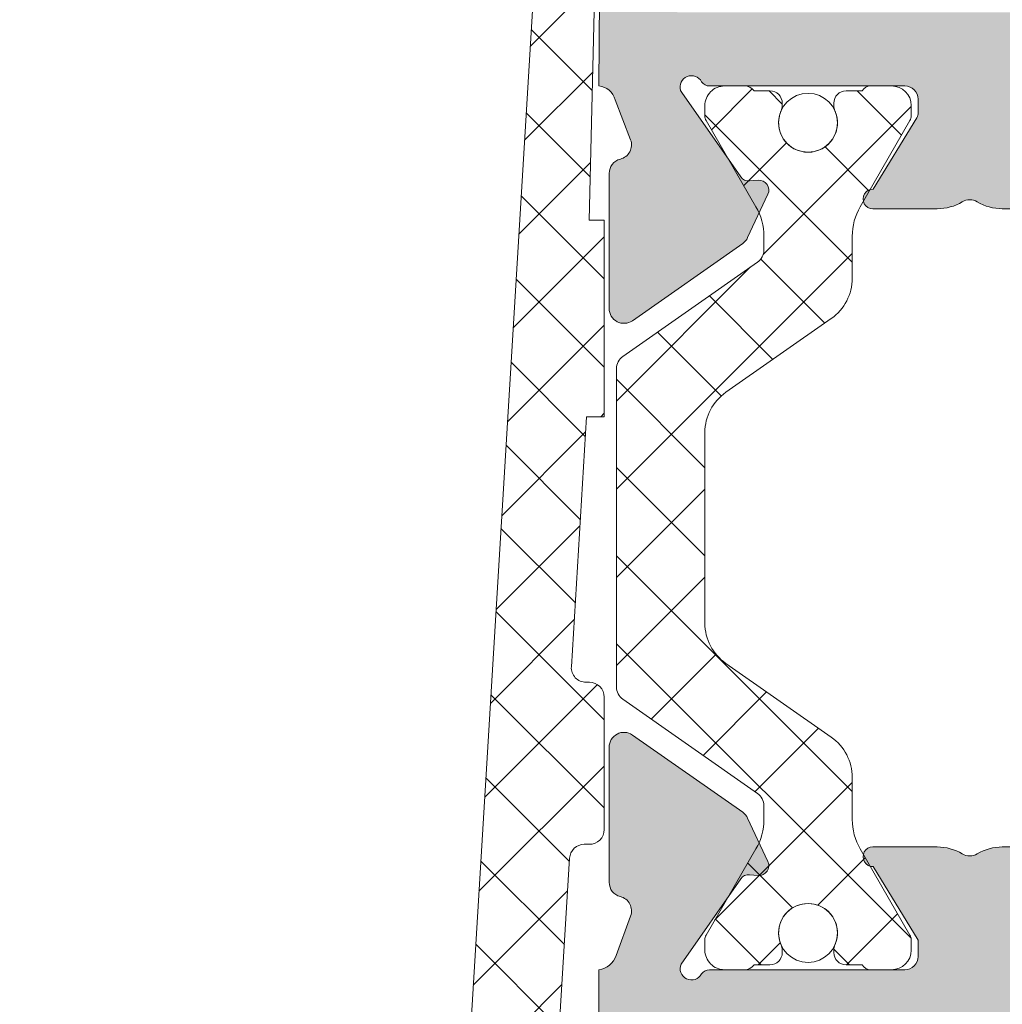
# Model space of a CAD drawing. Units: millimetres. Extents: x 3733 to 4153, y -863 to -566.
# Drawn here: x 4103 to 4113, y -670 to -660 of the extents above; entities that cross this region are included whole.
import ezdxf

# ---------------------------------------------------------------- set-up
doc = ezdxf.new("R2010")
doc.units = ezdxf.units.MM
doc.layers.get('0').update_dxf_attribs({"lineweight": 9})
doc.layers.add('SOMBREADOS', color=18, linetype='Continuous')
pattern_1 = [(315, (3012.68679178129, -565.5199821437841), (0.4490128060534578, 0.4490128060534576), []), (45, (3012.68679178129, -565.5199821437841), (-0.4490128060534576, 0.4490128060534578), [])]

msp = doc.modelspace()

# ---------------------------------------------------------------- hatches: boundary and pattern name
at = {"layer": 'SOMBREADOS'}
h = msp.add_hatch(color=256, dxfattribs=at)
edge = h.paths.add_edge_path(flags=16)
edge.add_arc((4097.745783570795, -673.6553224818006), 0.1499999999999838, 90.00000000004343, 165.0000000000471, ccw=False)
edge.add_line((4097.745783570795, -673.5053224818007), (4102.585655990409, -673.5053224817987))
edge.add_arc((4102.585655990409, -673.6553224817985), 0.1499999999998921, 1.0913936421275139e-11, 90.00000000002171, ccw=False)
edge.add_line((4102.735655990408, -673.6553224817985), (4102.735655990407, -676.0303224818003))
edge.add_arc((4103.485655990408, -676.0303224818003), 0.7499999999999999, 180, 270)
edge.add_line((4103.485655990408, -676.7803224818003), (4109.185655990407, -676.7803224818008))
edge.add_arc((4109.185655990407, -676.9303224818009), 0.1500000000000909, 0, 90, ccw=False)
edge.add_line((4109.335655990409, -676.9303224818009), (4109.335655990409, -679.3553224817997))
edge.add_arc((4109.185655990407, -679.3553224817999), 0.1499999999999773, -90.00000000004349, 1.3028511602897197e-10, ccw=False)
edge.add_line((4109.185655990407, -679.5053224817998), (4097.745783570796, -679.5053224818009))
edge.add_arc((4097.745783570796, -679.3553224818011), 0.1500000000000566, 194.9999999999735, 269.9999999999783, ccw=False)
edge.add_line((4097.600894696851, -679.3941453385664), (4096.844174533835, -676.5700272430772))
edge.add_arc((4097.085655990409, -676.5053224818016), 0.2500000000002839, 165.0000000000224, 194.9999999999776, ccw=False)
edge.add_line((4096.844174533835, -676.440617720526), (4097.60089469685, -673.6164996250354))
h.paths.add_polyline_path([(4110.135655990407, -678.0053224818007), (4110.085655990409, -678.0053224817998), (4110.085655990409, -672.0053224817984), (4110.135655990407, -672.0053224817984), (4110.135655990407, -670.5053224817993), (4116.135655990407, -670.5053224817993), (4116.135655990407, -679.5053224818007), (4110.135655990407, -679.5053224818007)], flags=16)
edge = h.paths.add_edge_path()
edge.add_arc((4097.170288329809, -672.9053224818003), 0.1500000000000625, 90.0000000000217, 165.0000000000318)
edge.add_line((4097.025399455866, -672.866499625035), (4096.119730164118, -676.2465034366994))
edge.add_arc((4097.085655990409, -676.5053224818016), 0.9999999999999978, 165.0000000000309, 194.9999999999941)
edge.add_line((4096.119730164118, -676.764141526904), (4097.025399455867, -680.144145338566))
edge.add_arc((4097.170288329811, -680.1053224818004), 0.1500000000001419, 194.9999999999993, 270)
edge.add_line((4097.170288329811, -680.2553224818007), (4119.235655990407, -680.2553224818007))
edge.add_arc((4119.235655990407, -680.1053224818006), 0.1500000000000469, 270.0000000001087, 359.9999999999701)
edge.add_line((4119.385655990407, -680.1053224818006), (4119.385655990407, -678.8588758723931))
edge.add_arc((4119.135655990407, -678.858875872394), 0.2500000000004551, 2.068124e-10, 44.99999999998386)
edge.add_line((4119.312432685704, -678.6820991770969), (4118.958879295111, -678.3285457865034))
edge.add_arc((4118.782102599814, -678.5053224818007), 0.2500000000013701, 44.99999999984342, 90.00000000006516)
edge.add_line((4118.782102599812, -678.2553224817993), (4118.385655990407, -678.2553224817998))
edge.add_line((4118.385655990407, -678.2553224817998), (4118.385655990407, -679.2553224817998))
edge.add_line((4118.385655990407, -679.2553224817998), (4116.885655990407, -679.2553224817998))
edge.add_line((4116.885655990407, -679.2553224817998), (4116.885655990408, -671.2553224817998))
edge.add_line((4116.885655990407, -671.2553224817998), (4118.385655990407, -671.2553224817998))
edge.add_line((4118.385655990407, -671.2553224817998), (4118.385655990407, -672.2553224817998))
edge.add_line((4118.385655990407, -672.2553224817998), (4118.782102599814, -672.2553224817998))
edge.add_arc((4118.782102599814, -672.0053224817996), 0.2500000000000532, 269.9999999999088, 315.0000000000126)
edge.add_line((4118.958879295112, -672.1820991770962), (4119.312432685705, -671.8285457865034))
edge.add_arc((4119.135655990406, -671.6517690912058), 0.2500000000011343, 314.9999999999344, 360.0000000000261)
edge.add_line((4119.385655990408, -671.6517690912058), (4119.385655990407, -670.6053224818002))
edge.add_arc((4119.135655990407, -670.6053224818002), 0.25, 0, 90)
edge.add_line((4119.135655990407, -670.3553224818002), (4116.885655990407, -670.3553224818002))
edge.add_line((4116.885655990407, -670.3553224818002), (4116.885655990407, -669.7553224817993))
edge.add_arc((4116.902646101277, -669.5643047257115), 0.1917718618780538, 192.88477609944, 264.91719155025226, ccw=False)
edge.add_line((4116.715702963033, -669.6070681454976), (4116.564088066893, -669.2122596788993))
edge.add_arc((4116.703150227889, -669.1560305460655), 0.1499999999999133, 104.056118045825, 202.0157149782229, ccw=False)
edge.add_arc((4116.630288588774, -668.8650130525268), 0.1500000000001507, 284.0561180457572, 360.0000000000027)
edge.add_line((4116.780288588773, -668.8650130525268), (4116.780288588773, -667.4879946725423))
edge.add_arc((4116.630288588774, -667.4879946725421), 0.1499999999997635, 359.9999999999077, 485.0000000000329)
edge.add_line((4116.54425212332, -667.365121865899), (4115.421555482038, -668.1512425172477))
edge.add_arc((4115.507591947491, -668.2741153238908), 0.1499999999998686, 124.999999999987, 154.999999999951)
edge.add_line((4115.371645779436, -668.2107225846298), (4115.165125271464, -668.6536072432018))
edge.add_arc((4115.255756050168, -668.6958690693759), 0.1000000000001436, 155.0000000000466, 275.0000000001364)
edge.add_line((4115.264471624442, -668.795488539185), (4115.350744616009, -668.7879406304544))
edge.add_arc((4115.359460190283, -668.8875601002637), 0.0999999999999752, 35.00000000003388, 94.99999999978519, ccw=False)
edge.add_line((4115.441375394712, -668.8302024566285), (4116.049128276815, -669.6981635237955))
edge.add_line((4116.049128276816, -669.6981635237955), (4116.075706900981, -669.7711876935314))
edge.add_arc((4115.950655990408, -669.720322481799), 0.134999999999956, 215.0623903764628, 337.8656699373408, ccw=False)
edge.add_arc((4115.758302149791, -669.8553224817992), 0.0999999999999059, 35.06239037642617, 90)
edge.add_line((4115.758302149791, -669.7553224817993), (4113.770655990407, -669.7553224817993))
edge.add_arc((4113.770655990407, -669.6203224817991), 0.1350000000001614, 180, 269.9999999998311, ccw=False)
edge.add_line((4113.635655990407, -669.6203224817991), (4113.635655990407, -669.4553224817994))
edge.add_line((4113.635655990407, -669.4553224817992), (4114.093487494561, -668.705274072888))
edge.add_arc((4114.096598674204, -668.6053224817992), 0.0999999999998857, 268.2171376749475, 450)
edge.add_line((4114.096598674204, -668.5053224817993), (4113.441706589621, -668.5053224817993))
edge.add_arc((4113.441706589621, -669.0053224817989), 0.4999999999997259, 89.99999999998697, 120.6177878474207)
edge.add_arc((4113.110655990407, -668.4459429140993), 0.1500000000000404, 239.382212152552, 300.6177878474479, ccw=False)
edge.add_arc((4112.779605391193, -669.0053224817989), 0.4999999999997659, 59.38221215258165, 89.99999999999994)
edge.add_line((4112.779605391193, -668.5053224817993), (4112.124713306612, -668.5053224817993))
edge.add_arc((4112.124713306611, -668.6053224817992), 0.0999999999999994, 90.00000000000001, 271.7828623250506)
edge.add_line((4112.127824486252, -668.7052740728882), (4112.585655990408, -669.4553224817989))
edge.add_line((4112.585655990407, -669.4553224817992), (4112.585655990407, -669.6203224817991))
edge.add_arc((4112.450655990408, -669.6203224817993), 0.1349999999999341, -90, 1.206217348226346e-10, ccw=False)
edge.add_line((4112.450655990408, -669.7553224817993), (4110.463009831024, -669.7553224817993))
edge.add_arc((4110.463009831024, -669.8553224817992), 0.0999999999999833, 89.99999999990231, 144.9376096235072)
edge.add_arc((4110.278636772961, -669.7438963429022), 0.1158628167647469, 156.7559472850792, 332.2321619621097, ccw=False)
edge.add_line((4110.172178288511, -669.698171257914), (4110.779936586103, -668.8302024566285))
edge.add_arc((4110.861851790532, -668.8875601002635), 0.1000000000000196, 84.99999999985721, 145.0000000001428, ccw=False)
edge.add_line((4110.870567364806, -668.7879406304544), (4110.956840356373, -668.795488539185))
edge.add_arc((4110.965555930647, -668.6958690693759), 0.0999999999999087, 264.9999999998187, 385.0000000000234)
edge.add_line((4111.05618670935, -668.6536072432018), (4110.849666201379, -668.2107225846296))
edge.add_arc((4110.713720033323, -668.2741153238908), 0.1499999999998122, 24.99999999998572, 54.99999999997969)
edge.add_line((4110.799756498776, -668.1512425172475), (4109.677059857494, -667.3651218658988))
edge.add_arc((4109.591023392041, -667.4879946725418), 0.1499999999997294, 55.00000000000743, 179.9999999999946)
edge.add_line((4109.441023392042, -667.4879946725418), (4109.441023392042, -668.8650130525266))
edge.add_arc((4109.591023392042, -668.8650130525266), 0.1500000000001366, 179.9999999999539, 255.9438819542415)
edge.add_arc((4109.518161752926, -669.1560305460653), 0.1499999999997584, -20.375823921027973, 75.94388195427177, ccw=False)
edge.add_line((4109.658776100943, -669.208257025284), (4109.510346960766, -669.611938407367))
edge.add_arc((4109.312151115824, -669.5485766947993), 0.2080776287144332, 276.48609287578563, 342.27131500872645, ccw=False)
edge.add_line((4109.335655990409, -669.7553224817993), (4109.335655990409, -673.6803224818009))
edge.add_line((4109.335655990409, -673.6803224818009), (4108.842901225939, -673.6803224818009))
edge.add_line((4108.842901225939, -673.6803224818009), (4108.710655990408, -674.4303224818009))
edge.add_line((4108.710655990409, -674.4303224818009), (4109.335655990408, -674.4303224818009))
edge.add_line((4109.335655990407, -674.4303224818009), (4109.335655990407, -675.8303224817996))
edge.add_arc((4109.185655990407, -675.8303224817994), 0.1500000000001477, 270.00000000000006, 359.99999999997834, ccw=False)
edge.add_line((4109.185655990407, -675.9803224817997), (4103.560655990407, -675.9803224818006))
edge.add_arc((4103.560655990408, -675.8303224818001), 0.1500000000005462, 179.9999999999837, 270, ccw=False)
edge.add_line((4103.410655990408, -675.8303224817998), (4103.410655990408, -674.4303224818007))
edge.add_line((4103.410655990408, -674.4303224818009), (4103.960655990409, -674.4303224818009))
edge.add_line((4103.960655990409, -674.4303224818009), (4103.846043452948, -673.7803224818003))
edge.add_line((4103.846043452947, -673.7803224818003), (4103.410655990408, -673.7803224818012))
edge.add_line((4103.410655990408, -673.7803224818012), (4103.410655990408, -673.4860746866848))
edge.add_arc((4103.506850688499, -673.2553224817998), 0.2500000000005088, 112.63000811119741, 247.3699918888026, ccw=False)
edge.add_line((4103.410655990408, -673.0245702769148), (4103.410655990408, -672.9053224817976))
edge.add_arc((4103.260655990408, -672.9053224817976), 0.1500000000000341, 359.9999999999891, 450.0000000000217)
edge.add_line((4103.260655990408, -672.7553224817975), (4097.170288329809, -672.7553224818005))
edge = h.paths.add_edge_path(flags=16)
edge.add_arc((4102.585655990409, -655.6569308232267), 0.14999999999984, 314.99999999995396, 359.9999999999783, ccw=False)
edge.add_line((4102.691722007586, -655.7629968404049), (4102.022619670892, -656.4320991770983))
edge.add_arc((4101.845842975596, -656.2553224818014), 0.2500000000000695, 270.0000000000131, 314.9999999999793, ccw=False)
edge.add_line((4101.845842975596, -656.5053224818016), (4097.745783570807, -656.5053224818012))
edge.add_arc((4097.745783570807, -656.3553224818011), 0.1500000000001005, 194.9999999987305, 269.9999999999566, ccw=False)
edge.add_line((4097.600894696863, -656.3941453385632), (4096.844174533834, -653.5700272427869))
edge.add_arc((4097.085655990407, -653.5053224815163), 0.2499999999997292, 165.0000000325013, 194.9999999988057, ccw=False)
edge.add_line((4096.844174533798, -653.4406177203778), (4097.600894696839, -650.6164996250322))
edge.add_arc((4097.745783570782, -650.6553224818006), 0.149999999999922, 89.99999999995651, 164.9999999988063, ccw=False)
edge.add_line((4097.745783570782, -650.5053224818007), (4101.845842975596, -650.5053224818016))
edge.add_arc((4101.845842975596, -650.7553224818016), 0.2500000000000152, 45.00000000001148, 89.99999999998698, ccw=False)
edge.add_line((4102.022619670893, -650.578545786505), (4102.691722007586, -651.2476481231979))
edge.add_arc((4102.585655990409, -651.3537141403758), 0.1499999999999085, 3.26281224261038e-11, 45.000000000038426, ccw=False)
edge.add_line((4102.735655990408, -651.3537141403758), (4102.735655990408, -655.656930823227))
h.paths.add_polyline_path([(4116.135655990407, -660.0053224818012), (4110.135655990407, -660.0053224818012), (4110.135655990407, -651.0053224818012), (4116.135655990407, -651.0053224818012)], flags=16)
edge = h.paths.add_edge_path()
edge.add_arc((4103.335655990409, -651.0430539685954), 0.14999999999986, 2.44267e-11, 45.00000000004798)
edge.add_line((4103.441722007586, -650.9369879514174), (4102.303990520791, -649.7992564646233))
edge.add_arc((4102.197924503614, -649.9053224818017), 0.1500000000001428, 45.00000000018428, 89.99999999997833)
edge.add_line((4102.197924503614, -649.7553224818016), (4097.17028832981, -649.7553224818002))
edge.add_arc((4097.17028832981, -649.9053224818001), 0.1499999999999309, 89.9999999999566, 164.9999999988011)
edge.add_line((4097.025399455867, -649.8664996250318), (4096.119730164086, -653.2465034365359))
edge.add_arc((4097.085655990407, -653.5053224815165), 0.9999999999998654, 165.0000000072326, 194.9999999987827)
edge.add_line((4096.119730164113, -653.7641415265985), (4097.025399455866, -657.1441453385632))
edge.add_arc((4097.17028832981, -657.1053224818011), 0.1500000000000162, 194.9999999987046, 269.9999999999783)
edge.add_line((4097.17028832981, -657.2553224818012), (4102.197924503614, -657.2553224818012))
edge.add_arc((4102.197924503612, -657.1053224818006), 0.1500000000005428, 270.0000000002605, 315.0000000001228)
edge.add_line((4102.303990520791, -657.2113884989785), (4103.441722007586, -656.0736570121846))
edge.add_arc((4103.335655990409, -655.967590995007), 0.1499999999998651, 315.0000000000135, 360.000000000019)
edge.add_line((4103.485655990408, -655.967590995007), (4103.485655990408, -654.1553224818017))
edge.add_arc((4103.635655990408, -654.1553224818017), 0.1500000000000909, 90, 180, ccw=False)
edge.add_line((4103.635655990408, -654.0053224818016), (4109.385655990408, -654.0053224818007))
edge.add_line((4109.385655990407, -654.0053224818007), (4109.335655990407, -660.7553224818012))
edge.add_arc((4109.320771347308, -660.9412571890427), 0.1865295364207129, 13.52277262549859, 85.42305771920098, ccw=False)
edge.add_line((4109.502129736403, -660.8976406478855), (4109.659115646044, -661.3033113960362))
edge.add_arc((4109.518161752925, -661.354614417535), 0.1499999999997484, -75.94388195424858, 20.00000000008839, ccw=False)
edge.add_arc((4109.591023392041, -661.6456319110735), 0.1500000000001801, 104.0561180457769, 180.0000000000407)
edge.add_line((4109.441023392042, -661.6456319110735), (4109.441023392042, -663.0226502910577))
edge.add_arc((4109.591023392041, -663.0226502910582), 0.1499999999998989, 179.9999999997965, 304.9999999999747)
edge.add_line((4109.677059857493, -663.1455230977017), (4110.799756498775, -662.359402446353))
edge.add_arc((4110.713720033323, -662.2365296397099), 0.149999999999623, 305.0000000000927, 335.0000000000863)
edge.add_line((4110.849666201378, -662.2999223789707), (4111.056186709349, -661.8570377203982))
edge.add_arc((4110.965555930646, -661.8147758942241), 0.0999999999997831, 334.9999999998231, 455.0000000002522)
edge.add_line((4110.956840356371, -661.7151564244152), (4110.870567364805, -661.7227043331457))
edge.add_arc((4110.86185179053, -661.6230848633365), 0.0999999999998832, 214.9999999998345, 274.999999999855, ccw=False)
edge.add_line((4110.779936586101, -661.6804425069713), (4110.179734981039, -660.8232657810577))
edge.add_arc((4110.261650185467, -660.7659081374231), 0.0999999999995399, 199.9999999997679, 214.9999999998312, ccw=False)
edge.add_arc((4110.278636772961, -660.7667486206981), 0.1158628167652275, 27.767838037834622, 196.7346626092664, ccw=False)
edge.add_arc((4110.463009831024, -660.6553224818012), 0.0999999999998099, 215.0623903763982, 270)
edge.add_line((4110.463009831024, -660.7553224818012), (4112.450655990408, -660.7553224818012))
edge.add_arc((4112.450655990408, -660.8903224818009), 0.1349999999997635, 0, 90, ccw=False)
edge.add_line((4112.585655990407, -660.8903224818009), (4112.585655990407, -661.0272137494908))
edge.add_arc((4112.485655990408, -661.0272137494908), 0.0999999999994566, -31.400000000158627, 5.292122295941226e-11, ccw=False)
edge.add_line((4112.571011070136, -661.0793147126747), (4112.127824486253, -661.8053708907116))
edge.add_arc((4112.124713306611, -661.9053224818008), 0.0999999999999994, 88.21713767494956, 270)
edge.add_line((4112.124713306611, -662.0053224818007), (4112.779605391192, -662.0053224818009))
edge.add_arc((4112.779605391193, -661.5053224818012), 0.4999999999999364, 270.0000000000521, 300.6177878474665)
edge.add_arc((4113.110655990407, -662.0647020495007), 0.1499999999999914, 59.382212152541, 120.61778784745891, ccw=False)
edge.add_arc((4113.441706589621, -661.5053224818014), 0.499999999999723, 239.3822121525267, 269.9999999999675)
edge.add_line((4113.441706589621, -662.0053224818012), (4114.096598674204, -662.0053224818012))
edge.add_arc((4114.096598674204, -661.9053224818008), 0.100000000000113, 270, 451.7828623250484)
edge.add_line((4114.093487494562, -661.8053708907119), (4113.65030091068, -661.0793147126749))
edge.add_arc((4113.735655990407, -661.0272137494906), 0.0999999999999077, 180.0000000000203, 211.4000000000854, ccw=False)
edge.add_line((4113.635655990407, -661.0272137494908), (4113.635655990407, -660.8903224818009))
edge.add_arc((4113.770655990407, -660.8903224818009), 0.1349999999999909, 90.00000000009652, 179.9999999999035, ccw=False)
edge.add_line((4113.770655990407, -660.7553224818012), (4115.758302149791, -660.7553224818012))
edge.add_arc((4115.75830214979, -660.6553224818012), 0.0999999999997695, 270.0000000000326, 324.9376096236352)
edge.add_arc((4115.942675207853, -660.7667486206976), 0.1158628167649152, -16.73466260936209, 152.2321619622909, ccw=False)
edge.add_arc((4115.959661795346, -660.7659081374236), 0.0999999999995772, 325.00000000058174, 340.0000000006245, ccw=False)
edge.add_line((4116.041576999776, -660.8232657810574), (4115.441375394712, -661.6804425069711))
edge.add_arc((4115.359460190284, -661.6230848633363), 0.0999999999998519, 265.000000000176, 325.00000000016354, ccw=False)
edge.add_line((4115.350744616009, -661.7227043331454), (4115.264471624443, -661.715156424415))
edge.add_arc((4115.255756050168, -661.8147758942241), 0.100000000000032, 84.99999999995634, 204.9999999999293)
edge.add_line((4115.165125271465, -661.8570377203982), (4115.371645779436, -662.2999223789707))
edge.add_arc((4115.507591947491, -662.2365296397093), 0.149999999999875, 204.9999999999888, 234.9999999999968)
edge.add_line((4115.421555482038, -662.3594024463528), (4116.544252123322, -663.1455230977012))
edge.add_arc((4116.630288588774, -663.022650291058), 0.1499999999997866, 234.9999999999943, 360.0000000001737)
edge.add_line((4116.780288588773, -663.0226502910575), (4116.780288588773, -661.6456319110735))
edge.add_arc((4116.630288588774, -661.6456319110732), 0.1500000000002096, 359.9999999999756, 435.943881954248)
edge.add_arc((4116.703150227889, -661.3546144175348), 0.1499999999998979, 159.9999999999846, 255.94388195417372, ccw=False)
edge.add_line((4116.562196334771, -661.303311396036), (4116.707172612877, -660.9053224818012))
edge.add_arc((4116.911129403108, -660.966820740224), 0.2130267778252316, 96.86777458105718, 163.2205797053831, ccw=False)
edge.add_line((4116.885655990407, -660.7553224818012), (4116.885655990407, -660.1553224818017))
edge.add_line((4116.885655990407, -660.1553224818017), (4119.135655990407, -660.1553224818017))
edge.add_arc((4119.135655990407, -659.9053224818017), 0.25, 270, 360)
edge.add_line((4119.385655990407, -659.9053224818017), (4119.385655990407, -658.858875872394))
edge.add_arc((4119.135655990407, -658.8588758723947), 0.2500000000000037, 1.954133e-10, 44.99999999991709)
edge.add_line((4119.312432685704, -658.6820991770983), (4118.958879295111, -658.3285457865043))
edge.add_arc((4118.782102599814, -658.5053224818016), 0.2500000000005484, 45.00000000006101, 89.99999999998697)
edge.add_line((4118.782102599814, -658.2553224818012), (4118.385655990407, -658.2553224818012))
edge.add_line((4118.385655990407, -658.2553224818012), (4118.385655990407, -659.2553224818012))
edge.add_line((4118.385655990407, -659.2553224818012), (4116.885655990407, -659.2553224818012))
edge.add_line((4116.885655990407, -659.2553224818012), (4116.885655990407, -651.2553224818016))
edge.add_line((4116.885655990407, -651.2553224818016), (4118.385655990407, -651.2553224818012))
edge.add_line((4118.385655990407, -651.2553224818012), (4118.385655990407, -652.2553224818012))
edge.add_line((4118.385655990407, -652.2553224818012), (4118.782102599814, -652.2553224818007))
edge.add_arc((4118.782102599814, -652.0053224818012), 0.2499999999995586, 269.9999999998959, 315.0000000000346)
edge.add_line((4118.958879295112, -652.1820991770974), (4119.312432685705, -651.8285457865036))
edge.add_arc((4119.135655990408, -651.6517690912062), 0.2499999999997693, 314.9999999997676, 359.9999999999837)
edge.add_line((4119.385655990408, -651.6517690912065), (4119.385655990408, -650.4053224818017))
edge.add_arc((4119.235655990408, -650.4053224818017), 0.1499999999996362, 0, 89.9999999999566)
edge.add_line((4119.235655990408, -650.2553224818021), (4109.688699491207, -650.2553224817989))
edge.add_arc((4109.688699491207, -650.4053224817987), 0.1500000000000496, 90.00000000000001, 174.9999999999393)
edge.add_line((4109.539270286493, -650.3922491203866), (4109.310655990408, -653.0053224818012))
edge.add_line((4109.310655990407, -653.0053224818012), (4103.635655990407, -653.0053224818016))
edge.add_arc((4103.635655990408, -652.8553224818015), 0.150000000000091, 180, 269.9999999999566, ccw=False)
edge.add_line((4103.485655990408, -652.8553224818015), (4103.485655990408, -651.0430539685954))
h = msp.add_hatch(dxfattribs=at)
h.set_pattern_fill('ANSI37', color=256, scale=0.2, angle=-90.00000000000001, style=0)
h.set_pattern_definition(pattern_1)
edge = h.paths.add_edge_path()
edge.add_line((4109.210032681696, -664.1232471687103), (4109.055809917249, -666.6692459743942))
edge.add_arc((4109.205535476443, -666.6783155346768), 0.1500000000000231, 176.5335688334469, 270.0000000000326)
edge.add_line((4109.205535476443, -666.8283155346767), (4109.239979905967, -666.8283155346767))
edge.add_arc((4109.239979905967, -666.9783155346768), 0.1500000000000341, 0, 90.00000000001899, ccw=False)
edge.add_line((4109.389979905966, -666.9783155346768), (4109.389979905966, -668.3283155346762))
edge.add_arc((4109.239979905967, -668.3283155346762), 0.1499999999999773, -90, 0, ccw=False)
edge.add_line((4109.239979905967, -668.4783155346763), (4109.187598374952, -668.4783155346763))
edge.add_arc((4109.187598374952, -668.6283155346764), 0.1500000000000057, 90.00000000000001, 176.5335688334353)
edge.add_line((4109.037872815757, -668.6192459743938), (4108.797626625762, -672.5853693608119))
edge.add_arc((4108.946708668996, -672.6053403173078), 0.1504137451101211, 172.3701092889079, 269.9315169322405)
edge.add_line((4108.946528886257, -672.7557539549748), (4109.085655990409, -672.7557539549748))
edge.add_arc((4109.085655990409, -672.9057539549749), 0.1500000000000057, 1.0913936421275139e-11, 89.99999999999193, ccw=False)
edge.add_line((4109.235655990407, -672.9057539549749), (4109.235655990407, -673.2057539549751))
edge.add_arc((4109.085655990409, -673.2057539549751), 0.1499999999999844, -90.00000000004059, 0, ccw=False)
edge.add_line((4109.085655990407, -673.355753954975), (4108.635655990407, -673.3557539549747))
edge.add_line((4108.635655990407, -673.3557539549747), (4108.635655990407, -674.557462946023))
edge.add_line((4108.635655990407, -674.557462946023), (4108.956060455267, -674.557462946023))
edge.add_line((4108.956060455267, -674.557462946023), (4108.620579145604, -675.4791902689726))
edge.add_arc((4108.385655990407, -675.3936852331412), 0.2500000000000014, 180, 340.0000000000105, ccw=False)
edge.add_line((4108.135655990407, -675.3936852331412), (4108.135655990407, -673.5057539549748))
edge.add_arc((4107.985655990407, -673.5057539549753), 0.1500000000005386, 1.736837e-10, 89.99999999974214)
edge.add_line((4107.985655990407, -673.3557539549747), (4104.685655990407, -673.3557539549738))
edge.add_arc((4104.685655990407, -673.5057539549734), 0.1499999999995225, 89.9999999999159, 180.0000000000435)
edge.add_line((4104.535655990408, -673.5057539549734), (4104.535655990408, -675.3936852331412))
edge.add_arc((4104.285655990408, -675.3936852331412), 0.25, -160.0000000000108, 0, ccw=False)
edge.add_line((4104.050732835211, -675.4791902689726), (4103.715251525548, -674.557462946023))
edge.add_line((4103.715251525548, -674.557462946023), (4104.035655990408, -674.557462946023))
edge.add_line((4104.035655990408, -674.557462946023), (4104.035655990408, -673.4557539549755))
edge.add_line((4104.035655990408, -673.4557539549755), (4103.5318506885, -673.4557539549737))
edge.add_line((4103.531850688499, -673.4557539549737), (4103.531850688499, -673.4307539549732))
edge.add_line((4103.531850688499, -673.4307539549732), (4103.506850688501, -673.4307539549732))
edge.add_arc((4103.506850688503, -673.255753954973), 0.1750000000001819, 89.99999999973949, 269.99999999973943, ccw=False)
edge.add_line((4103.506850688503, -673.0807539549728), (4103.5318506885, -673.0807539549737))
edge.add_line((4103.531850688499, -673.0807539549737), (4103.531850688499, -672.755753954973))
edge.add_line((4103.531850688499, -672.755753954973), (4107.650341391359, -672.7557539549744))
edge.add_arc((4107.650341391359, -672.5057539549744), 0.25, 269.9999999999821, 356.5335688334417)
edge.add_line((4107.899883990017, -672.5208698887786), (4108.706707913165, -659.2013528117766))
edge.add_arc((4109.04109811834, -659.2154407945359), 0.3346868395611257, -38.91613410229638, 177.5875343374805, ccw=False)
edge.add_line((4109.301506665087, -659.4256851032742), (4109.237623049461, -662.1232471687113))
edge.add_line((4109.237623049461, -662.1232471687113), (4109.389979905965, -662.1232471687115))
edge.add_line((4109.389979905966, -662.1232471687115), (4109.389979905966, -664.1232471687115))
edge.add_line((4109.389979905966, -664.1232471687115), (4109.210032681696, -664.1232471687103))
h = msp.add_hatch(dxfattribs=at)
h.set_pattern_fill('ANSI37', color=256, scale=0.2, angle=-90.00000000000001, style=0)
h.set_pattern_definition(pattern_1)
edge = h.paths.add_edge_path()
edge.add_arc((4112.514979905965, -662.2853224818), 0.5999999999995714, 149.9999999999529, 179.9999999999565, ccw=False)
edge.add_line((4111.995364663695, -661.9853224817998), (4112.501582446344, -661.1085275625564))
edge.add_arc((4112.414979905966, -661.0585275625567), 0.1000000000003131, 330.0000000002554, 360.0000000002606)
edge.add_line((4112.514979905966, -661.0585275625563), (4112.514979905966, -660.9553224817996))
edge.add_arc((4112.314979905966, -660.9553224818005), 0.2000000000003865, 2.60551e-10, 89.99999999986974)
edge.add_line((4112.314979905967, -660.7553224817998), (4112.101582505967, -660.7553224817998))
edge.add_arc((4112.101582505965, -660.8553224817992), 0.0999999999990796, 89.99999999967433, 149.9999999993156)
edge.add_line((4112.014979965588, -660.8053224817986), (4111.852479905966, -660.8053224817995))
edge.add_arc((4111.852479905965, -660.9303224817991), 0.1249999999995382, 89.99999999968735, 179.9999999993747)
edge.add_line((4111.727479905966, -660.9303224817977), (4111.727479905966, -660.9557694817995))
edge.add_arc((4111.852479905962, -660.9557694818), 0.1249999999958542, 179.9999999997916, 204.2496289997268)
edge.add_arc((4111.464979903511, -661.1303224803723), 0.3000000014274388, -89.99999953111683, 24.249627900895575, ccw=False)
edge.add_arc((4111.464979905966, -661.1303224817998), 0.2999999999998615, 155.750370999244, 270.0000000000434, ccw=False)
edge.add_line((4111.191450495058, -661.0071085971595), (4111.191451077562, -661.0071074291791))
edge.add_arc((4111.077478758634, -660.9557693599468), 0.1250011473324794, 335.7511354284811, 359.9999441469159)
edge.add_line((4111.202479905966, -660.9557694818004), (4111.202479905966, -660.9303224817995))
edge.add_arc((4111.077479905966, -660.9303224817995), 0.1249999999997087, 0, 89.99999999958314)
edge.add_line((4111.077479905967, -660.8053224817995), (4110.915062794267, -660.8053207207845))
edge.add_line((4110.915062794267, -660.8053207207845), (4110.914979905503, -660.8053224811824))
edge.add_arc((4110.814979905966, -660.8803224818012), 0.125000000001279, 36.86989799988077, 89.99999999968735)
edge.add_line((4110.814979905967, -660.7553224817998), (4110.614979905967, -660.7553224817998))
edge.add_arc((4110.614979905964, -660.9553224817982), 0.1999999999983402, 89.99999999954404, 180.0000000003908)
edge.add_line((4110.414979905966, -660.9553224817996), (4110.414979905966, -661.0585275625567))
edge.add_arc((4110.514979905966, -661.0585275625567), 0.0999999999994635, 180, 210.0000000000052)
edge.add_line((4110.428377365588, -661.1085275625564), (4110.934595148237, -661.9853224817998))
edge.add_arc((4110.414979905965, -662.2853224818004), 0.6000000000004723, 4.348521542851813e-11, 30.000000000030525, ccw=False)
edge.add_line((4111.014979905966, -662.2853224818), (4111.014979905966, -662.4272374242169))
edge.add_arc((4110.864979905967, -662.4272374242173), 0.1500000000002064, -54.99999999984652, 1.737134880386293e-10, ccw=False)
edge.add_line((4110.951016371419, -662.5501102308604), (4109.578943440514, -663.5108460400538))
edge.add_arc((4109.664979905966, -663.6337188466973), 0.1499999999997342, 124.9999999998405, 179.9999999998263)
edge.add_line((4109.514979905966, -663.6337188466969), (4109.514979905966, -666.8769261169023))
edge.add_arc((4109.664979905966, -666.8769261169027), 0.1500000000001943, 179.9999999998263, 234.9999999999176)
edge.add_line((4109.578943440514, -666.9997989235458), (4110.951016371419, -667.9605347327392))
edge.add_arc((4110.864979905967, -668.0834075393827), 0.1499999999997574, 1.737134880386293e-10, 55.00000000008839, ccw=False)
edge.add_line((4111.014979905966, -668.0834075393823), (4111.014979905966, -668.2253224817996))
edge.add_arc((4110.414979905966, -668.2253224817996), 0.5999999999996237, -29.999999999998693, 0, ccw=False)
edge.add_line((4110.934595148237, -668.5253224817993), (4110.428377365588, -669.4021174010427))
edge.add_arc((4110.514979905966, -669.4521174010429), 0.1000000000003121, 149.9999999999971, 180)
edge.add_line((4110.414979905966, -669.4521174010429), (4110.414979905966, -669.5553224817995))
edge.add_arc((4110.614979905965, -669.5553224818013), 0.1999999999985676, 179.9999999994789, 270.0000000003908)
edge.add_line((4110.614979905967, -669.7553224817998), (4110.814979905967, -669.7553224817998))
edge.add_arc((4110.814979905966, -669.6303224817989), 0.125000000001279, 270.0000000003126, 323.130102000286)
edge.add_line((4110.914979905503, -669.7053224824172), (4110.915062794267, -669.7053242428151))
edge.add_line((4110.915062794267, -669.7053242428151), (4111.077479905967, -669.7053224817996))
edge.add_arc((4111.077479905966, -669.5803224818001), 0.1249999999997087, 270.0000000004169, 360.0000000002083)
edge.add_line((4111.202479905966, -669.5803224817996), (4111.202479905966, -669.5548754817992))
edge.add_arc((4111.077478758634, -669.5548756036533), 0.1250011473324792, 5.585329258219999e-05, 24.24886457170894)
edge.add_line((4111.191451077562, -669.5035375344205), (4111.191450495058, -669.5035363664401))
edge.add_arc((4111.464979905966, -669.3803224817998), 0.3000000000000888, 89.99999999997829, 204.2496290007471, ccw=False)
edge.add_arc((4111.464979905968, -669.3803224817966), 0.2999999999967887, -24.249627431599322, 90.00000000032571, ccw=False)
edge.add_arc((4111.852479916954, -669.5548754847), 0.1250000109869949, 155.7503696706302, 179.9999986705645)
edge.add_line((4111.727479905966, -669.5548754817996), (4111.727479905966, -669.5803224818014))
edge.add_arc((4111.852479905965, -669.5803224818005), 0.1249999999994245, 180.0000000004169, 270.0000000003126)
edge.add_line((4111.852479905966, -669.7053224817996), (4112.014979905965, -669.7053224817996))
edge.add_arc((4112.101582476156, -669.6553224301656), 0.1000000516342618, 210.0000170803168, 270.0000170801541)
edge.add_line((4112.101582505967, -669.7553224817998), (4112.314979905967, -669.7553224817998))
edge.add_arc((4112.314979905966, -669.5553224817995), 0.2000000000005855, 270.0000000001629, 360)
edge.add_line((4112.514979905966, -669.5553224817995), (4112.514979905966, -669.4521174010429))
edge.add_arc((4112.414979905968, -669.4521174010433), 0.0999999999994607, 2.60551e-10, 30.00000000023086)
edge.add_line((4112.501582446345, -669.4021174010431), (4111.995364663697, -668.5253224817998))
edge.add_arc((4112.514979905966, -668.2253224817996), 0.6000000000004201, 180, 210.0000000000036, ccw=False)
edge.add_line((4111.914979905966, -668.2253224817996), (4111.914979905966, -667.7970956615791))
edge.add_arc((4111.414979905966, -667.7970956615791), 0.4999999999998657, 0, 54.99999999998452)
edge.add_line((4111.701768124142, -667.3875196394347), (4110.628191687792, -666.6357933258573))
edge.add_arc((4110.914979905966, -666.2262173037129), 0.5000000000002913, 179.9999999999479, 234.9999999999631, ccw=False)
edge.add_line((4110.414979905966, -666.2262173037125), (4110.414979905966, -664.2844276598867))
edge.add_arc((4110.914979905966, -664.2844276598867), 0.4999999999998546, 124.9999999999942, 180, ccw=False)
edge.add_line((4110.62819168779, -663.8748516377423), (4111.70176812414, -663.1231253241649))
edge.add_arc((4111.414979905966, -662.713549302021), 0.4999999999998659, 305.0000000000454, 360.0000000000521)
edge.add_line((4111.914979905966, -662.7135493020205), (4111.914979905966, -662.2853224817995))

# ---------------------------------------------------------------- linework, layer by layer
for p, q in [((4109.385655990407, -654.0053224818007), (4109.335655990409, -660.7553224818009)), ((4110.463009831024, -660.7553224818012), (4112.450655990408, -660.7553224818012)), ((4110.614979905967, -660.7553224817998), (4110.814979905967, -660.7553224817998)), ((4112.101582505967, -660.7553224817998), (4112.314979905967, -660.7553224817998)), ((4110.779936586101, -661.6804425069713), (4110.179734981039, -660.8232657810577)), ((4110.914979905503, -660.8053224811824), (4110.915062794267, -660.8053207207845)), ((4110.915062794267, -660.8053207207845), (4111.077479905967, -660.8053224817995)), ((4111.852479905966, -660.8053224817995), (4112.014979965588, -660.8053224817986)), ((4112.585655990407, -660.8903224818009), (4112.585655990407, -661.0272137494908)), ((4109.502129736403, -660.8976406478855), (4109.659115646044, -661.303311396036)), ((4110.414979905966, -661.0585275625567), (4110.414979905966, -660.9553224817996)), ((4111.202479905966, -660.9303224817995), (4111.202479905966, -660.9557694818004)), ((4111.727479905966, -660.9557694817995), (4111.727479905966, -660.9303224817977)), ((4112.514979905966, -660.9553224817996), (4112.514979905966, -661.0585275625563)), ((4111.191451077562, -661.0071074291791), (4111.191450495058, -661.0071085971595)), ((4112.571011070136, -661.0793147126747), (4112.127824486252, -661.8053708907119)), ((4110.934595148237, -661.9853224817998), (4110.428377365588, -661.1085275625564)), ((4112.501582446345, -661.1085275625564), (4111.995364663695, -661.9853224817998)), ((4109.441023392042, -661.6456319110735), (4109.441023392042, -663.0226502910577)), ((4110.956840356371, -661.7151564244152), (4110.870567364805, -661.7227043331457)), ((4110.849666201378, -662.2999223789707), (4111.05618670935, -661.8570377203982)), ((4112.124713306611, -662.0053224818007), (4112.779605391193, -662.0053224818012)), ((4113.441706589621, -662.0053224818012), (4114.096598674204, -662.0053224818012)), ((4111.014979905966, -662.4272374242169), (4111.014979905966, -662.2853224818)), ((4111.914979905966, -662.2853224817995), (4111.914979905966, -662.7135493020205)), ((4109.677059857493, -663.1455230977017), (4110.799756498775, -662.3594024463528)), ((4109.578943440514, -663.5108460400538), (4110.951016371419, -662.5501102308604)), ((4111.701768124142, -663.1231253241649), (4110.62819168779, -663.8748516377423)), ((4109.514979905966, -666.8769261169023), (4109.514979905966, -663.6337188466969)), ((4110.414979905966, -664.2844276598867), (4110.414979905966, -666.2262173037125)), ((4110.62819168779, -666.6357933258573), (4111.701768124142, -667.3875196394347)), ((4110.951016371419, -667.9605347327392), (4109.578943440514, -666.9997989235458)), ((4110.799756498776, -668.1512425172475), (4109.677059857493, -667.3651218658988)), ((4109.441023392042, -667.4879946725418), (4109.441023392042, -668.8650130525266)), ((4111.914979905966, -667.7970956615791), (4111.914979905966, -668.2253224817996)), ((4111.014979905966, -668.2253224817996), (4111.014979905966, -668.0834075393823)), ((4111.05618670935, -668.6536072432018), (4110.849666201378, -668.2107225846298)), ((4112.779605391193, -668.5053224817993), (4112.124713306611, -668.5053224817993)), ((4114.096598674204, -668.5053224817993), (4113.441706589621, -668.5053224817993)), ((4110.428377365588, -669.4021174010427), (4110.934595148237, -668.5253224817993)), ((4111.995364663695, -668.5253224817998), (4112.501582446345, -669.4021174010431)), ((4112.127824486252, -668.7052740728882), (4112.585655990407, -669.4553224817992)), ((4110.870567364806, -668.7879406304544), (4110.956840356373, -668.795488539185)), ((4110.172178288511, -669.698171257914), (4110.779936586102, -668.8302024566285)), ((4109.658776100943, -669.208257025284), (4109.510346960765, -669.6119384073668)), ((4110.414979905966, -669.5553224817995), (4110.414979905966, -669.4521174010429)), ((4111.191450495058, -669.5035363664401), (4111.191451077562, -669.5035375344205)), ((4112.514979905966, -669.4521174010429), (4112.514979905966, -669.5553224817995)), ((4112.585655990407, -669.4553224817992), (4112.585655990407, -669.6203224817991)), ((4111.202479905966, -669.5548754817992), (4111.202479905966, -669.5803224817996)), ((4111.727479905966, -669.5803224818014), (4111.727479905966, -669.5548754817996)), ((4110.915062794267, -669.7053242428151), (4110.914979905503, -669.7053224824172)), ((4111.077479905967, -669.7053224817996), (4110.915062794267, -669.7053242428151)), ((4112.014979905966, -669.7053224817996), (4111.852479905966, -669.7053224817996)), ((4109.335655990409, -669.7553224817993), (4109.335655990409, -673.6803224818009)), ((4112.450655990408, -669.7553224817993), (4110.463009831024, -669.7553224817993)), ((4110.814979905967, -669.7553224817998), (4110.614979905967, -669.7553224817998)), ((4112.314979905967, -669.7553224817998), (4112.101582505967, -669.7553224817998))]:
    msp.add_line(p, q)
msp.add_lwpolyline([(4107.899883990017, -672.5208698887786), (4108.706707913166, -659.2013528117768, -1.382762220529653), (4109.301506665087, -659.4256851032742), (4109.237623049461, -662.1232471687113), (4109.389979905966, -662.1232471687115), (4109.389979905966, -664.1232471687115), (4109.210032681696, -664.1232471687103), (4109.055809917249, -666.669245974394, 0.4320468751878862), (4109.205535476443, -666.8283155346767), (4109.239979905967, -666.8283155346767, -0.4142135623731783), (4109.389979905966, -666.9783155346768), (4109.389979905966, -668.3283155346762, -0.4142135623730948), (4109.239979905967, -668.4783155346763), (4109.187598374952, -668.4783155346763, 0.3966023282148554), (4109.037872815757, -668.6192459743938), (4108.797626625762, -672.5853693608117, 0.453417092743214)], format="xyb")
for centre, radius in [((4111.464979905966, -661.1303224817993), 0.2999999999999088), ((4111.464979905966, -669.3803224817998), 0.2999999999999089)]:
    msp.add_circle(centre, radius)
for centre, radius, start, end in [((4110.278636772961, -660.7667486206981), 0.1158628167652275, 27.76783803781069, 196.7346626092921), ((4109.320771347308, -660.9412571890427), 0.1865295364207129, 13.5227726254524, 85.42305771919975), ((4110.463009831024, -660.6553224818012), 0.0999999999998099, 215.0623903764213, 270), ((4110.614979905964, -660.9553224817982), 0.1999999999983402, 89.99999999953101, 180.0000000003908), ((4110.814979905966, -660.8803224818012), 0.125000000001279, 36.8698979998938, 89.99999999968735), ((4112.101582505965, -660.8553224817992), 0.0999999999990796, 89.99999999958312, 149.999999999261), ((4112.314979905966, -660.9553224818005), 0.2000000000003865, 2.605510395054913e-10, 89.99999999984367), ((4112.450655990408, -660.8903224818009), 0.1349999999997635, 0, 90), ((4110.261650185467, -660.7659081374231), 0.0999999999995399, 199.9999999997956, 214.9999999997733), ((4111.077479905966, -660.9303224817995), 0.1249999999997087, 0, 89.99999999958312), ((4111.852479905965, -660.9303224817991), 0.1249999999995382, 89.99999999968735, 179.9999999993747), ((4111.077478758634, -660.9557693599468), 0.1250011473324794, 335.7511354285026, 359.9999441469243), ((4111.852479905962, -660.9557694818), 0.1249999999958543, 179.9999999997916, 204.2496289997344), ((4110.514979905966, -661.0585275625567), 0.0999999999994635, 180, 210.0000000000151), ((4111.464979905966, -661.1303224817998), 0.2999999999998615, 155.750370999222, 270.0000000000521), ((4111.464979903511, -661.1303224803723), 0.3000000014274389, 270.0000004688877, 24.24962790089171), ((4112.414979905966, -661.0585275625567), 0.1000000000003131, 330.0000000002709, 2.605510395054913e-10), ((4112.485655990408, -661.0272137494908), 0.0999999999994566, 328.5999999999079, 0), ((4109.518161752925, -661.354614417535), 0.1499999999997484, 284.056118045749, 20.00000000011724), ((4109.591023392041, -661.6456319110735), 0.1500000000001801, 104.056118045749, 180), ((4110.86185179053, -661.6230848633365), 0.0999999999998832, 214.9999999998277, 274.9999999998685), ((4110.965555930646, -661.8147758942241), 0.0999999999997831, 334.999999999861, 95.00000000028724), ((4112.124713306611, -661.9053224818008), 0.0999999999999994, 88.21713767494956, 270), ((4110.414979905965, -662.2853224818004), 0.6000000000004724, 5.211020790109826e-11, 30.00000000003288), ((4112.514979905965, -662.2853224818), 0.5999999999995714, 149.999999999938, 179.9999999999479), ((4112.779605391193, -661.5053224818012), 0.4999999999999365, 270.0000000000521, 300.6177878474627), ((4113.110655990407, -662.0647020495007), 0.1499999999999915, 59.38221215253728, 120.6177878474627), ((4113.441706589621, -661.5053224818014), 0.4999999999997231, 239.3822121525372, 269.9999999999479), ((4110.713720033323, -662.2365296397099), 0.149999999999623, 305.0000000001094, 335.0000000001112), ((4110.864979905967, -662.4272374242173), 0.1500000000002064, 305.0000000001671, 1.823857276538439e-10), ((4111.414979905966, -662.713549302021), 0.4999999999998659, 305.0000000000443, 5.211020790109826e-11), ((4109.591023392041, -663.0226502910582), 0.1499999999998988, 179.9999999998176, 304.9999999999141), ((4109.664979905966, -663.6337188466973), 0.1499999999997342, 124.999999999849, 179.9999999998176), ((4110.914979905966, -664.2844276598867), 0.4999999999998546, 124.9999999999792, 180), ((4110.914979905966, -666.2262173037129), 0.5000000000002913, 179.9999999999479, 234.9999999999557), ((4109.664979905966, -666.8769261169027), 0.1500000000001943, 179.9999999998176, 234.9999999999012), ((4109.591023392041, -667.4879946725418), 0.1499999999997295, 54.99999999995568, 180), ((4111.414979905966, -667.7970956615791), 0.4999999999998657, 0, 54.99999999995568), ((4110.864979905967, -668.0834075393827), 0.1499999999997574, 1.823857276538439e-10, 55.00000000008588), ((4110.713720033323, -668.2741153238908), 0.1499999999998122, 24.99999999997614, 54.99999999995568), ((4110.414979905966, -668.2253224817996), 0.5999999999996237, 329.9999999999849, 0), ((4112.514979905966, -668.2253224817996), 0.6000000000004201, 180, 210.0000000000151), ((4112.124713306611, -668.6053224817992), 0.0999999999999994, 90, 271.7828623250504), ((4112.779605391193, -669.0053224817989), 0.4999999999997659, 59.38221215259539, 90), ((4113.441706589621, -669.0053224817989), 0.4999999999997261, 89.99999999994789, 120.6177878474046), ((4113.110655990407, -668.4459429140993), 0.1500000000000404, 239.3822121525372, 300.6177878474627), ((4110.965555930647, -668.6958690693759), 0.0999999999999087, 264.9999999998166, 25.00000000005169), ((4110.861851790532, -668.8875601002635), 0.1000000000000196, 84.99999999986963, 145.000000000151), ((4109.591023392042, -668.8650130525266), 0.1500000000001366, 180, 255.9438819541973), ((4109.518161752926, -669.1560305460653), 0.1499999999997584, 339.6241760790327, 75.94388195430469), ((4111.464979905966, -669.3803224817998), 0.3000000000000888, 89.99999999994789, 204.249629000778), ((4111.464979905968, -669.3803224817966), 0.2999999999967887, 335.7503725684223, 90.00000000031268), ((4110.514979905966, -669.4521174010429), 0.1000000000003121, 149.9999999999671, 180), ((4112.414979905968, -669.4521174010433), 0.0999999999994607, 2.605510395054913e-10, 30.00000000022514), ((4111.077478758634, -669.5548756036533), 0.1250011473324792, 5.58533101897458e-05, 24.2488645716786), ((4111.852479916954, -669.5548754847), 0.1250000109869949, 155.7503696706139, 179.9999986705644), ((4109.312151115824, -669.5485766947993), 0.2080776287144331, 276.486092875776, 342.2713150087715), ((4110.614979905965, -669.5553224818013), 0.1999999999985676, 179.9999999994789, 270.0000000003648), ((4111.077479905966, -669.5803224818001), 0.1249999999997087, 270.0000000004169, 2.08440831604393e-10), ((4111.852479905965, -669.5803224818005), 0.1249999999994245, 180.0000000004169, 270.0000000003126), ((4112.314979905966, -669.5553224817995), 0.2000000000005855, 270.0000000002084, 0), ((4110.278636772961, -669.7438963429022), 0.1158628167647469, 156.7559472851281, 332.2321619620905), ((4110.814979905966, -669.6303224817989), 0.125000000001279, 270.0000000003126, 323.1301020002834), ((4112.101582476156, -669.6553224301656), 0.1000000516342618, 210.0000170803054, 270.0000170801628), ((4112.450655990408, -669.6203224817993), 0.1349999999999341, 270, 1.042204158021965e-10), ((4110.463009831024, -669.8553224817992), 0.0999999999999833, 89.99999999984367, 144.9376096234741)]:
    msp.add_arc(centre, radius, start, end)

doc.saveas('drawing.dxf')
